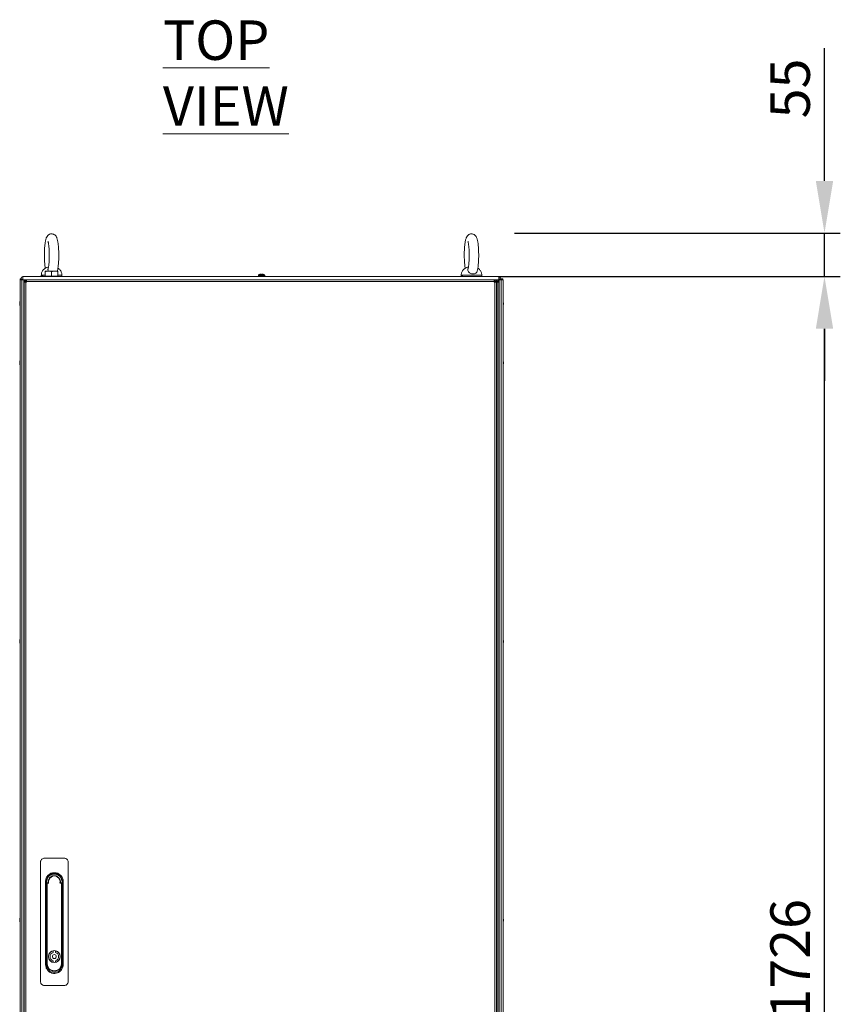
# Model space of a CAD drawing. Units: millimetres. Extents: x -3786 to 4614, y -3385 to 2555.
# Drawn here: x -2039 to -1001, y -1035 to 210 of the extents above; entities that cross this region are included whole.
import ezdxf

# ---------------------------------------------------------------- set-up
doc = ezdxf.new("R2010")
doc.units = ezdxf.units.MM
doc.header["$LTSCALE"] = 5
doc.header["$PDSIZE"] = -1
doc.layers.add('Dimensions', color=7, linetype='Continuous')
doc.styles.add('SLDTEXTSTYLE1', font='romans.shx', dxfattribs={"width": 0.75})
doc.styles.get("Standard").update_dxf_attribs({"font": 'romans.shx', "width": 0.8})
doc.dimstyles.new('SLDDIMSTYLE2', dxfattribs={"dimscale": 10, "dimtxt": 2.5, "dimasz": 3.302, "dimexe": 1, "dimexo": 1, "dimgap": 0.926042, "dimtad": 1, "dimdec": 0, "dimrnd": 1e-09, "dimzin": 12, "dimdsep": 46, "dimtxsty": 'Standard', "dimcen": 2, "dimadec": 0, "dimazin": 3, "dimtfac": 1, "dimtdec": 0, "dimtmove": 0, "dimatfit": 0, "dimfxl": 1, "dimfrac": 2, "dimtolj": 1, "dimtzin": 12, "dimarcsym": 0})

# ---------------------------------------------------------------- blocks, each defined once
blk = doc.blocks.new('*D15')
at = {"layer": 'Defpoints', "color": 0, "transparency": 16777216}
for p in [(-1452.9, -114.5), (-1021.1, -114.5), (-1452.9, -1840.9)]:
    blk.add_point(p, dxfattribs=at)
at = {"layer": 'Dimensions', "color": 0, "lineweight": -2, "transparency": 16777216}
for p, q in [((-1432.9, -114.5), (-1001.1, -114.5)), ((-1021.1, -1774.9), (-1021.1, -180.6)), ((-1432.9, -1840.9), (-1001.1, -1840.9))]:
    blk.add_line(p, q, dxfattribs=at)
at = {"layer": 'Dimensions', "color": 0, "transparency": 16777216}
for points in [[(-1032.1, -180.6), (-1010.1, -180.6), (-1021.1, -114.5)], [(-1032.1, -1774.9), (-1010.1, -1774.9), (-1021.1, -1840.9)]]:
    blk.add_solid(points, dxfattribs=at)
at = {"layer": 'Dimensions', "color": 0, "transparency": 16777216, "insert": (-1064.6, -977.7), "char_height": 50, "attachment_point": 5, "rotation": 90}
blk.add_mtext('\\A1;1726', dxfattribs=at)
blk = doc.blocks.new('*D16')
at = {"layer": 'Defpoints', "color": 0, "transparency": 16777216}
for p in [(-1433, -59.5), (-1433, -114.5), (-1021.1, -114.5)]:
    blk.add_point(p, dxfattribs=at)
at = {"layer": 'Dimensions', "color": 0, "lineweight": -2, "transparency": 16777216}
for p, q in [((-1021.1, 6.5), (-1021.1, 174.3)), ((-1413, -59.5), (-1001.1, -59.5)), ((-1021.1, -114.5), (-1021.1, -59.5)), ((-1413, -114.5), (-1001.1, -114.5)), ((-1021.1, -180.6), (-1021.1, -246.6))]:
    blk.add_line(p, q, dxfattribs=at)
at = {"layer": 'Dimensions', "color": 0, "transparency": 16777216}
for points in [[(-1032.1, 6.5), (-1010.1, 6.5), (-1021.1, -59.5)], [(-1032.1, -180.6), (-1010.1, -180.6), (-1021.1, -114.5)]]:
    blk.add_solid(points, dxfattribs=at)
at = {"layer": 'Dimensions', "color": 0, "transparency": 16777216, "insert": (-1064.6, 123.4), "char_height": 50, "attachment_point": 5, "rotation": 90}
blk.add_mtext('\\A1;55', dxfattribs=at)

msp = doc.modelspace()

# ---------------------------------------------------------------- linework, layer by layer
at = {"color": 7, "linetype": 'Continuous', "lineweight": 18}
for p, q in [((-2006.5, -107.7), (-2002.5, -107.7)), ((-2006.5, -113.9), (-2006.5, -108.4)), ((-1994.5, -107.7), (-2002.5, -107.7)), ((-1998.5, -113.9), (-1998.5, -108.4)), ((-1990.5, -113.9), (-1990.5, -108.4)), ((-1990.5, -113.9), (-1990.5, -108.4)), ((-1733.8, -111.5), (-1733.5, -111.5)), ((-1732.5, -111.5), (-1732.1, -111.5)), ((-2038.4, -118.6), (-2038.4, -1738.6)), ((-2036.2, -118.6), (-2038.4, -118.6)), ((-2038.4, -118.6), (-2038.4, -1738.6)), ((-2038.4, -118.6), (-2038.4, -118.6)), ((-2037, -116.6), (-2037, -116.6)), ((-2036.2, -118.6), (-2033.7, -118.6)), ((-2036.2, -1738.6), (-2036.2, -118.6)), ((-2035.9, -118.6), (-2035.9, -118.4)), ((-2035, -114.5), (-1433, -114.5)), ((-2034.9, -118.6), (-2035, -118.6)), ((-2035, -118.6), (-1433, -118.6)), ((-2034.9, -118.6), (-2034.9, -118.6)), ((-2033.7, -1738.6), (-2033.7, -118.6)), ((-2031.3, -118.6), (-2033.7, -118.6)), ((-2031.3, -118.6), (-2033.7, -118.6)), ((-2033.7, -118.7), (-2031.5, -118.7)), ((-2031.5, -120.3), (-2033, -120.3)), ((-2033, -121.5), (-2033, -120.3)), ((-2033, -1735.8), (-2033, -121.5)), ((-2030.9, -121.5), (-2033, -121.5)), ((-2031.5, -121.5), (-2031.5, -120.3)), ((-2031.3, -120.1), (-2031.3, -118.6)), ((-2031.3, -118.6), (-2030.1, -118.6)), ((-2031.3, -120.1), (-2030.1, -120.1)), ((-2030.2, -121.5), (-2030.9, -120.8)), ((-2030.9, -1735.8), (-2030.9, -121.5)), ((-2030.9, -121.5), (-2030.1, -121.5)), ((-2030.8, -120.7), (-2030.1, -121.4)), ((-2030.1, -121.5), (-2030.2, -121.5)), ((-2030.1, -118.6), (-1438.8, -118.6)), ((-2030.1, -118.6), (-2030.1, -120.7)), ((-2030.1, -121.5), (-2030.1, -120.7)), ((-2030.1, -120.7), (-1438.8, -120.7)), ((-2011.5, -112.7), (-2011.5, -114)), ((-2010.9, -114.5), (-2010.9, -114)), ((-2009.3, -114), (-2010.9, -114)), ((-2009.3, -114), (-2009.3, -114.5)), ((-2006.5, -113.9), (-2006.5, -114.5)), ((-2002.5, -113.9), (-2006.5, -113.9)), ((-2006.5, -113.9), (-2002.5, -113.9)), ((-2006.5, -113.9), (-2006.5, -113.9)), ((-2006.5, -113.9), (-2006.5, -113.9)), ((-1998.5, -113.9), (-2002.5, -113.9)), ((-1994.5, -113.9), (-1998.5, -113.9)), ((-1990.5, -113.9), (-1994.5, -113.9)), ((-1990.5, -114.5), (-1990.5, -113.9)), ((-1990.5, -113.9), (-1990.5, -113.9)), ((-1990.5, -113.9), (-1990.5, -113.9)), ((-1479.5, -118.6), (-1986.5, -118.6)), ((-1986, -114), (-1985.5, -114)), ((-1986, -114.5), (-1986, -114)), ((-1985.5, -114), (-1985.5, -112.7)), ((-1737, -113), (-1737, -114.5)), ((-1729, -114.5), (-1729, -113)), ((-1480.5, -112.7), (-1480.5, -114)), ((-1478.3, -114), (-1480.5, -114)), ((-1479.9, -114.5), (-1479.9, -114)), ((-1478.3, -114), (-1479.9, -114)), ((-1478.3, -114), (-1478.3, -114.5)), ((-1455, -114), (-1454.5, -114)), ((-1455, -114.5), (-1455, -114)), ((-1454.5, -114), (-1454.5, -112.7)), ((-1438.8, -120.7), (-1438.8, -118.6)), ((-1438.8, -118.6), (-1437.7, -118.6)), ((-1438.8, -120.1), (-1437.7, -120.1)), ((-1438.8, -120.7), (-1438.8, -121.5)), ((-1438.8, -121.5), (-1438.1, -121.5)), ((-1438.1, -121.5), (-1438.1, -1735.8)), ((-1436, -121.5), (-1438.1, -121.5)), ((-1437.7, -120.1), (-1437.7, -118.6)), ((-1435.8, -118.6), (-1437.7, -118.6)), ((-1437.7, -121.5), (-1437.7, -120.7)), ((-1437.5, -120.3), (-1436, -120.3)), ((-1437.5, -120.3), (-1437.5, -121.5)), ((-1436, -120.3), (-1436, -121.5)), ((-1436, -121.5), (-1436, -1735.8)), ((-1435.8, -120.7), (-1435.8, -118.6)), ((-1435.7, -118.6), (-1435.8, -118.6)), ((-1435.7, -120.1), (-1435.8, -120.1)), ((-1435.8, -120.7), (-1435.8, -121.5)), ((-1435.8, -121.5), (-1435.1, -121.5)), ((-1435.7, -120.1), (-1435.7, -118.6)), ((-1435.1, -118.6), (-1435.7, -118.6)), ((-1435.1, -120.1), (-1435.7, -120.1)), ((-1433, -118.6), (-1435.1, -118.6)), ((-1435.1, -120.1), (-1435.1, -118.6)), ((-1435.1, -1735.8), (-1435.1, -121.5)), ((-1433, -121.5), (-1435.1, -121.5)), ((-1433, -118.7), (-1435, -118.7)), ((-1433, -118.7), (-1435, -118.7)), ((-1434.5, -120.7), (-1433, -120.7)), ((-1434.5, -121.5), (-1434.5, -120.7)), ((-1434.4, -118.7), (-1432.3, -118.7)), ((-1433.7, -118.7), (-1432.3, -118.7)), ((-1433, -118.6), (-1433, -118.7)), ((-1432.3, -118.7), (-1433, -118.7)), ((-1433, -120.7), (-1433, -121.5)), ((-1433, -1735.8), (-1433, -121.5)), ((-1432.3, -118.6), (-1432.3, -1738.6)), ((-1432.3, -118.6), (-1429.8, -118.6)), ((-1431.1, -118.6), (-1431.1, -118.6)), ((-1430.9, -116.6), (-1430.9, -116.6)), ((-1429.8, -118.6), (-1429.8, -1738.6)), ((-1427.6, -118.6), (-1429.8, -118.6)), ((-1427.6, -118.6), (-1427.6, -1738.6)), ((-1427.6, -118.6), (-1427.6, -118.6)), ((-1427.6, -118.6), (-1427.6, -1738.6)), ((-2038.8, -147.8), (-2038.8, -147.6)), ((-2038.8, -148), (-2038.8, -148.5)), ((-2038.8, -149.3), (-2038.8, -148.8)), ((-2038.8, -149.4), (-2038.8, -149.6)), ((-1427.2, -147.8), (-1427.2, -147.7)), ((-1427.2, -148), (-1427.2, -148.5)), ((-1427.2, -149.3), (-1427.2, -148.8)), ((-1427.2, -149.4), (-1427.2, -149.6)), ((-2038.8, -222.6), (-2038.8, -222.8)), ((-2038.8, -223.5), (-2038.8, -223)), ((-2038.8, -223.8), (-2038.8, -224.3)), ((-1427.2, -222.7), (-1427.2, -222.8)), ((-1427.2, -223.5), (-1427.2, -223)), ((-1427.2, -223.8), (-1427.2, -224.3)), ((-2038.8, -224.6), (-2038.8, -224.4)), ((-1427.2, -224.6), (-1427.2, -224.4)), ((-2038.8, -575.1), (-2038.8, -575.3)), ((-2038.8, -576.3), (-2038.8, -576.8)), ((-2038.8, -577.1), (-2038.8, -576.9)), ((-1427.2, -575.2), (-1427.2, -575.3)), ((-1427.2, -576.3), (-1427.2, -576.8)), ((-1427.2, -577.1), (-1427.2, -576.9)), ((-2012.5, -855.4), (-2012.5, -1006.4)), ((-1982.5, -850.4), (-2007.5, -850.4)), ((-1977.5, -1006.4), (-1977.5, -855.4)), ((-2006.2, -884.5), (-2006.2, -879.8)), ((-2004.9, -879.8), (-2004.9, -985)), ((-2004.5, -983.8), (-2004.5, -882.6)), ((-2004.5, -882.6), (-2004, -882.6)), ((-2004, -882.6), (-2004, -983.8)), ((-2003.3, -881.4), (-2002.9, -881.4)), ((-2002.1, -881.9), (-2003.3, -881.9)), ((-1986.7, -881.9), (-1987.8, -881.9)), ((-1987.1, -881.4), (-1986.7, -881.4)), ((-1986.7, -881.9), (-1986.7, -881.4)), ((-1985.9, -983.8), (-1985.9, -882.6)), ((-1985.9, -882.6), (-1985.4, -882.6)), ((-1985.4, -882.6), (-1985.4, -983.8)), ((-1985.1, -985), (-1985.1, -879.8)), ((-1983.8, -879.8), (-1983.8, -884.3)), ((-1983.8, -884.3), (-1983.8, -980.5)), ((-2006.2, -985), (-2006.2, -884.5)), ((-2038.8, -927.6), (-2038.8, -927.8)), ((-2038.8, -928.5), (-2038.8, -928)), ((-2038.8, -928.8), (-2038.8, -929.3)), ((-2038.8, -929.6), (-2038.8, -929.4)), ((-1427.2, -927.7), (-1427.2, -927.8)), ((-1427.2, -928.5), (-1427.2, -928)), ((-1427.2, -928.8), (-1427.2, -929.3)), ((-1427.2, -929.6), (-1427.2, -929.4)), ((-1996.4, -967.6), (-1996.4, -969.6)), ((-1993.6, -967.6), (-1993.6, -969.6)), ((-2004.5, -983.8), (-2004, -983.8)), ((-1996.4, -980.1), (-1996.4, -982.1)), ((-1993.6, -980.1), (-1993.6, -982.1)), ((-1983.8, -980.5), (-1983.8, -985)), ((-2007.5, -1011.4), (-1982.5, -1011.4))]:
    msp.add_line(p, q, dxfattribs=at)
at = {"color": 8, "linetype": 'Continuous', "lineweight": 18}
for p, q in [((-2032.2, -118.7), (-2032.2, -118.6)), ((-2030.9, -121.5), (-2030.9, -120.8)), ((-2030.8, -120.7), (-2030.1, -120.7)), ((-2006.5, -112.7), (-2011.5, -112.7)), ((-1465.6, -112.7), (-1480.5, -112.7)), ((-1438.8, -120.7), (-1437.7, -120.7)), ((-1437.7, -120.7), (-1437.5, -120.7)), ((-1436, -120.7), (-1435.8, -120.7)), ((-1433.7, -118.7), (-1433.7, -118.7)), ((-2033.7, -147.4), (-2033, -147.4)), ((-1432.3, -147.4), (-1433, -147.4))]:
    msp.add_line(p, q, dxfattribs=at)
at = {"color": 7, "linetype": 'Continuous', "lineweight": 18, "flags": 128}
for points in [[(-1990.5, -107.7), (-1990.5, -107.7), (-1990.7, -107.7), (-1991.1, -107.7), (-1991.5, -107.7), (-1992.1, -107.7), (-1992.8, -107.7), (-1993.6, -107.7), (-1994.5, -107.7)], [(-1735, -111.8), (-1735, -111.8), (-1735, -111.8), (-1735, -111.8), (-1735, -111.8), (-1735, -111.8), (-1735, -111.8), (-1735, -111.8), (-1735, -111.8)], [(-1733.5, -111.8), (-1733.5, -111.7), (-1733.5, -111.7), (-1733.5, -111.7), (-1733.5, -111.6), (-1733.5, -111.6), (-1733.5, -111.6), (-1733.5, -111.5), (-1733.5, -111.5)], [(-1733.5, -111.5), (-1733.5, -111.5), (-1733.5, -111.6), (-1733.5, -111.6), (-1733.5, -111.6), (-1733.5, -111.7), (-1733.5, -111.7), (-1733.5, -111.7), (-1733.5, -111.8)], [(-1732.5, -111.8), (-1732.5, -111.7), (-1732.5, -111.7), (-1732.5, -111.7), (-1732.5, -111.6), (-1732.5, -111.6), (-1732.5, -111.6), (-1732.5, -111.5), (-1732.5, -111.5)], [(-2036.8, -117.4), (-2036.9, -117.4), (-2037, -116.6)], [(-2035.1, -118.6), (-2035.8, -118.5), (-2035.9, -118.4)], [(-2035, -118.6), (-2035, -118.5), (-2035, -118), (-2035, -117.4), (-2035, -116.6), (-2035, -115.8), (-2035, -115.1), (-2035, -114.7), (-2035, -114.5)], [(-2033.7, -120.6), (-2033.2, -121.4), (-2033, -121.8)], [(-2009.3, -114), (-2010, -114), (-2010.6, -114), (-2011, -114), (-2011.3, -114), (-2011.5, -114), (-2011.4, -114), (-2011.3, -114), (-2010.9, -114)], [(-1994.5, -113.9), (-1993.6, -113.9), (-1992.8, -113.9), (-1992.1, -113.9), (-1991.5, -113.9), (-1991.1, -113.9), (-1990.7, -113.9), (-1990.5, -113.9), (-1990.5, -113.9)], [(-1736.8, -112.7), (-1736.6, -112.7), (-1736.1, -112.7), (-1735.2, -112.7), (-1734.2, -112.7), (-1733, -112.7), (-1731.8, -112.7), (-1730.7, -112.7), (-1729.9, -112.7), (-1729.3, -112.7), (-1729.1, -112.7)], [(-1437.7, -120.7), (-1437.7, -120.6), (-1437.7, -120.5), (-1437.7, -120.4), (-1437.7, -120.3), (-1437.7, -120.2), (-1437.7, -120.2), (-1437.7, -120.2), (-1437.7, -120.1)], [(-1433, -114.5), (-1433, -114.7), (-1433, -115.1), (-1433, -115.8), (-1433, -116.6), (-1433, -117.4), (-1433, -118), (-1433, -118.5), (-1433, -118.6)], [(-1432.3, -120.6), (-1432.7, -121.5), (-1433, -121.8)], [(-2033, -135.4), (-2033.3, -134.9), (-2033.7, -134.4)], [(-1432.2, -134.3), (-1432.7, -134.9), (-1433, -135.4)], [(-2038.7, -147.8), (-2038.8, -147.9), (-2038.8, -148)], [(-2038.7, -149.4), (-2038.8, -149.4), (-2038.8, -149.3)], [(-2038.7, -149.4), (-2038.8, -149.4), (-2038.8, -149.3)], [(-1427.2, -149.5), (-1427.2, -149.4), (-1427.2, -149.3)], [(-1427.2, -149.5), (-1427.2, -149.4), (-1427.2, -149.3)], [(-1427.2, -149.5), (-1427.2, -149.4), (-1427.2, -149.3)], [(-1427.2, -223), (-1427.2, -222.9), (-1427.2, -222.8)], [(-2038.8, -224.3), (-2038.8, -224.4), (-2038.7, -224.4)], [(-2038.8, -224.3), (-2038.8, -224.4), (-2038.7, -224.4)], [(-1427.2, -224.3), (-1427.2, -224.4), (-1427.2, -224.5)], [(-2038.8, -576), (-2038.8, -575.9), (-2038.8, -575.9), (-2038.8, -575.8), (-2038.8, -575.7), (-2038.8, -575.7), (-2038.8, -575.6), (-2038.8, -575.6), (-2038.8, -575.5)], [(-2038.8, -576.8), (-2038.8, -576.9), (-2038.7, -576.9)], [(-2038.8, -576.8), (-2038.8, -576.9), (-2038.7, -576.9)], [(-1427.2, -575.5), (-1427.2, -575.4), (-1427.2, -575.3)], [(-1427.2, -576), (-1427.2, -575.9), (-1427.2, -575.9), (-1427.2, -575.8), (-1427.2, -575.8), (-1427.2, -575.7), (-1427.2, -575.6), (-1427.2, -575.6), (-1427.2, -575.5)], [(-2003.3, -881.4), (-2003.3, -881.4), (-2003.3, -881.4), (-2003.3, -881.5), (-2003.3, -881.5), (-2003.3, -881.6), (-2003.3, -881.7), (-2003.3, -881.8), (-2003.3, -881.9)], [(-2038.8, -929.3), (-2038.8, -929.4), (-2038.7, -929.4)], [(-2038.8, -929.3), (-2038.8, -929.4), (-2038.7, -929.4)], [(-1427.2, -928), (-1427.2, -927.9), (-1427.2, -927.8)], [(-1427.2, -929.3), (-1427.2, -929.4), (-1427.2, -929.5)]]:
    msp.add_lwpolyline(points, dxfattribs=at)
at = {"color": 8, "linetype": 'Continuous', "lineweight": 18, "flags": 128}
for points in [[(-2033.7, -120.6), (-2033.2, -121.4), (-2033, -121.8)], [(-1985.5, -112.7), (-1985.5, -112.7), (-1985.9, -112.7), (-1986.7, -112.7), (-1987.7, -112.7), (-1989.1, -112.7), (-1990.5, -112.7)], [(-1737, -113), (-1736.8, -113), (-1736.3, -113), (-1735.5, -113), (-1734.4, -113), (-1733.3, -113), (-1732.1, -113), (-1731, -113), (-1730, -113), (-1729.4, -113), (-1729, -113), (-1729, -113)], [(-1454.5, -112.7), (-1454.5, -112.7), (-1454.9, -112.7), (-1455.7, -112.7), (-1456.7, -112.7), (-1458.1, -112.7), (-1459.7, -112.7), (-1461.5, -112.7), (-1463.5, -112.7), (-1465.6, -112.7)], [(-1432.3, -120.6), (-1432.7, -121.5), (-1433, -121.8)]]:
    msp.add_lwpolyline(points, dxfattribs=at)
at = {"color": 7, "linetype": 'Continuous', "lineweight": 18}
for radius in [7.55, 2.45]:
    msp.add_circle((-1995, -974.8), radius, dxfattribs=at)
for centre, radius, start, end in [((-1733, -117.9), 6.5, 107.8622, 126.3579), ((-1733, -117.9), 6.48, 97.6963, 107.8347), ((-1733, -119), 7.2, 85.8957, 94.1043), ((-1733, -117.9), 6.48, 72.1644, 82.3028), ((-1733, -117.9), 6.5, 53.6412, 72.137), ((-1730.9, -111.8), 0.0769, 145.7509, 161.1791), ((-2037.1, -118.6), 1.25, 76.7513, 179.9996), ((-2037.1, -118.6), 0.05, 359.9996, 179.9996), ((-2037.1, -118.6), 0.05, 2.46, 177.5415), ((-2035, -116.6), 2.05, 89.9996, 269.9996), ((-2035, -116.6), 0.05, 89.9996, 269.9996), ((-2035, -116.6), 0.05, 89.9996, 178.7779), ((-2030.9, -120.7), 2.1, 101.6289, 168.3779), ((-2030.9, -120.7), 0.6, 117.4325, 152.5457), ((-1435.1, -120.7), 2.1, 359.9996, 89.9996), ((-1435.1, -120.7), 0.6, 359.9996, 89.9996), ((-1433, -116.6), 2.05, 269.9996, 89.9996), ((-1433, -116.6), 0.05, 269.9996, 89.9996), ((-1433, -116.6), 2.05, 269.9996, 359.9996), ((-1433, -116.6), 0.05, 1.23, 89.9996), ((-1428.8, -118.6), 1.25, 359.9996, 179.9996), ((-1428.8, -118.6), 0.05, 359.9996, 179.9996), ((-1428.8, -118.7), 0.05, 2.4576, 177.5391), ((-2033.3, -148.4), 5.57, 167.7044, 171.7281), ((-2037.5, -148.3), 1.35, 138.2696, 159.1319), ((-2037.5, -149.3), 1.34, 138.2594, 159.1361), ((-2037.7, -148.1), 1.13, 200.0033, 208.5814), ((-2037.7, -148.1), 1.14, 200.0352, 208.527), ((-2037.7, -148.1), 1.14, 200.0499, 208.5563), ((-2033.2, -148.4), 5.65, 188.3031, 199.1389), ((-2032.4, -148.6), 6.5, 158.1228, 167.7243), ((-2032.4, -147.9), 6.18, 175.5625, 184.4375), ((-1433.6, -148.6), 6.5, 12.2751, 21.8763), ((-1432.8, -148.5), 5.65, 8.3063, 19.1357), ((-1428.4, -146.8), 1.01, 348.9918, 11.0082), ((-1432.8, -148.9), 5.65, 8.3031, 19.1389), ((-1428.4, -148), 1.34, 318.2594, 339.1361), ((-1433.6, -149.4), 6.18, 355.5625, 4.4375), ((-1428.4, -149), 1.34, 318.2544, 339.147), ((-1428.2, -148.1), 1.15, 331.4599, 339.9263), ((-1428.2, -148.1), 1.13, 331.391, 339.9661), ((-1428.2, -149.2), 1.14, 20.0352, 28.527), ((-2033.2, -148.8), 5.63, 188.2962, 193.9873), ((-2033.2, -148.8), 5.62, 188.2914, 192.2761), ((-2033.2, -148.8), 5.65, 188.3031, 199.1389), ((-2032.4, -148.6), 6.5, 192.2748, 201.8763), ((-2032.4, -148.6), 6.5, 192.2748, 201.8763), ((-2032.4, -148.6), 6.5, 192.2748, 201.8763), ((-2037.5, -150.5), 1, 168.9886, 191.0114), ((-1433.6, -148.6), 6.5, 338.1228, 347.7241), ((-1433.6, -148.6), 6.5, 338.1228, 347.7241), ((-1433.6, -148.6), 6.5, 338.1228, 347.7241), ((-1432.7, -148.8), 5.57, 347.7044, 351.7281), ((-1432.7, -148.8), 5.61, 347.7186, 351.7139), ((-1432.7, -148.8), 5.57, 347.7044, 351.7281), ((-2033.2, -223.5), 5.65, 160.8611, 171.6969), ((-2033.2, -223.8), 5.65, 160.8652, 171.6959), ((-2037.5, -223), 1.35, 200.8681, 221.7304), ((-2037.7, -223.1), 1.14, 200.0589, 208.5656), ((-2037.7, -224.2), 1.14, 151.4767, 159.9458), ((-2032.4, -223.6), 6.5, 158.1228, 167.7241), ((-2037.5, -221.8), 1, 168.9927, 191.0073), ((-2032.4, -224.4), 6.18, 175.562, 184.438), ((-1433.6, -223.6), 6.5, 12.2748, 21.8763), ((-1428.4, -223.3), 1.35, 20.8681, 41.7304), ((-1433.6, -222.9), 6.18, 355.562, 4.438), ((-1428.4, -224.3), 1.35, 20.8827, 41.7158), ((-1432.7, -223.5), 5.62, 8.2865, 12.2748), ((-1428.3, -223.1), 1.15, 331.4979, 339.9246), ((-1428.3, -223.1), 1.15, 331.4553, 339.9202), ((-2037.5, -224), 1.35, 200.8681, 221.7304), ((-2033.2, -223.8), 5.59, 188.2769, 192.2844), ((-2033.2, -223.8), 5.59, 188.2769, 192.2844), ((-2032.4, -223.6), 6.5, 192.2751, 201.8763), ((-2032.4, -223.6), 6.5, 192.2751, 201.8763), ((-1433.6, -223.7), 6.5, 338.1228, 347.7243), ((-1433.6, -223.6), 6.5, 338.1228, 347.7243), ((-1432.8, -223.4), 5.65, 340.8652, 351.6959), ((-1432.8, -223.8), 5.65, 340.8558, 351.6991), ((-1428.4, -225.5), 1, 348.9773, 11.0138), ((-1432.8, -223.8), 5.63, 345.7023, 351.7062), ((-2033.2, -576), 5.64, 160.8551, 171.7029), ((-2033.2, -576.3), 5.64, 160.8556, 171.704), ((-2037.7, -575.6), 1.15, 200.0754, 208.5021), ((-2037.5, -575.5), 1.35, 200.8751, 221.7234), ((-2037.7, -576.7), 1.14, 151.4081, 159.949), ((-2037.5, -576.5), 1.35, 200.8751, 221.7234), ((-2033.2, -576.3), 5.66, 188.301, 192.2634), ((-2033.2, -576.3), 5.64, 188.2939, 192.2705), ((-2032.4, -576.1), 6.5, 158.1228, 167.7241), ((-2032.4, -576.1), 6.5, 192.2751, 201.8763), ((-2032.4, -576.1), 6.5, 192.2751, 201.8763), ((-2037.5, -574.3), 1, 168.9737, 191.0263), ((-2032.4, -576.9), 6.19, 175.5686, 184.4314), ((-1433.6, -576.1), 6.5, 12.2748, 21.8763), ((-1433.6, -576.1), 6.5, 338.1228, 347.7243), ((-1433.6, -576.2), 6.5, 338.1228, 347.7243), ((-1428.4, -575.8), 1.35, 20.8751, 41.7234), ((-1433.6, -575.4), 6.19, 355.5709, 4.4291), ((-1428.4, -576.8), 1.34, 20.8642, 41.7283), ((-1432.8, -575.9), 5.65, 340.8604, 351.6992), ((-1432.8, -576.3), 5.65, 340.8599, 351.6981), ((-1428.4, -578), 1, 348.9893, 11.0107), ((-1432.7, -576.3), 5.63, 345.6965, 351.7097), ((-1432.8, -576), 5.64, 8.2939, 12.2705), ((-1428.2, -575.6), 1.14, 331.3639, 339.9817), ((-1428.2, -575.6), 1.14, 331.4138, 339.9617), ((-1995, -879.8), 9.93, 359.9996, 179.9996), ((-1995, -880.2), 9.75, 347.468, 192.5531), ((-1995, -879.6), 9.67, 4.8228, 175.1761), ((-1995, -879.4), 9.5, 14.7869, 165.2122), ((-2003.3, -882.6), 1.25, 89.9996, 179.9996), ((-2003.3, -882.6), 0.75, 89.9996, 179.9996), ((-1995, -880.2), 7.73, 350.6247, 189.3745), ((-1995, -880.2), 7.34, 346.9629, 193.0362), ((-1986.7, -882.6), 1.25, 359.9996, 89.9996), ((-1986.7, -882.6), 0.75, 359.9996, 89.9996), ((-2033.2, -928.5), 5.65, 160.8631, 171.6964), ((-2033.2, -928.8), 5.65, 160.8638, 171.6942), ((-2037.5, -928), 1.34, 200.8605, 221.738), ((-2037.7, -928.1), 1.14, 200.0541, 208.5539), ((-2037.7, -929.2), 1.14, 151.4888, 159.9504), ((-2037.5, -929), 1.35, 200.8681, 221.7304), ((-2033.3, -928.8), 5.58, 188.2744, 192.29), ((-2033.3, -928.8), 5.58, 188.2744, 192.29), ((-2032.4, -928.6), 6.5, 158.1228, 167.7241), ((-2032.4, -928.6), 6.5, 192.2751, 201.8763), ((-2032.4, -928.6), 6.5, 192.2751, 201.8763), ((-2037.5, -926.8), 1.01, 168.9962, 191.0038), ((-2032.4, -929.4), 6.18, 175.5625, 184.4375), ((-1433.6, -928.6), 6.5, 12.2748, 21.8763), ((-1433.6, -928.7), 6.5, 338.1228, 347.7243), ((-1433.6, -928.6), 6.5, 338.1228, 347.7243), ((-1428.4, -928.3), 1.35, 20.867, 41.7242), ((-1433.6, -927.9), 6.18, 355.5625, 4.4375), ((-1428.4, -929.3), 1.35, 20.8827, 41.7158), ((-1432.8, -928.4), 5.65, 340.8627, 351.6953), ((-1432.8, -928.8), 5.65, 340.8585, 351.6964), ((-1428.4, -930.5), 1, 348.9821, 11.009), ((-1432.8, -928.8), 5.63, 345.6983, 351.7057), ((-1432.7, -928.5), 5.61, 8.284, 12.2804), ((-1428.3, -928.1), 1.14, 331.4806, 339.9419), ((-1428.3, -928.1), 1.14, 331.4381, 339.9374), ((-1995, -974.8), 7.38, 101.1404, 258.8588), ((-1995, -974.8), 5.45, 105.1568, 254.8424), ((-1995, -974.8), 7.38, 281.1404, 78.8588), ((-1995, -974.8), 5.45, 285.1568, 74.8424), ((-1995, -983.8), 9.55, 179.9996, 359.9996), ((-1995, -983.8), 9.05, 179.9996, 359.9996), ((-1985.7, -974.3), 9.54, 268.4923, 271.494), ((-1995, -985), 9.93, 179.9996, 359.9996)]:
    msp.add_arc(centre, radius, start, end, dxfattribs=at)
for start_param, end_param in [(3.141593, 4.812566), (1.47062, 3.141593)]:
    msp.add_ellipse((-1995, -879.7), major_axis=(0, -9.79), ratio=0.999736, start_param=start_param, end_param=end_param, dxfattribs=at)
for points, knots in [([(-1991.3, -107.9), (-1991.2, -107.5), (-1990.9, -106.5), (-1990.6, -104.7), (-1990.2, -102.6), (-1990, -100.3), (-1989.7, -97.8), (-1989.6, -95.3), (-1989.4, -92.7), (-1989.4, -90), (-1989.4, -87.3), (-1989.4, -84.7), (-1989.5, -82), (-1989.6, -79.4), (-1989.8, -77), (-1990, -74.6), (-1990.2, -72.4), (-1990.6, -70.3), (-1991, -68.4), (-1991.4, -66.7), (-1991.9, -65.3), (-1992.5, -64.1), (-1993.2, -63.1), (-1994, -62.3), (-1995, -61.5), (-1996.2, -60.9), (-1997.4, -60.6), (-1998.6, -60.5), (-1999.9, -60.6), (-2001.1, -61.1), (-2002.2, -61.7), (-2003.1, -62.4), (-2003.8, -63.3), (-2004.4, -64.2), (-2005, -65.2), (-2005.5, -66.5), (-2005.9, -68.1), (-2006.3, -70), (-2006.6, -72), (-2006.9, -74.2), (-2007.2, -76.6), (-2007.3, -79.1), (-2007.5, -81.7), (-2007.6, -84.3), (-2007.6, -87), (-2007.6, -89.7), (-2007.5, -92.4), (-2007.4, -95), (-2007.2, -97.5), (-2007, -99.9), (-2006.8, -102.1), (-2006.6, -103.4), (-2006.5, -104)], [0, 0, 0, 0, 0.0189437, 0.0428328, 0.0679474, 0.0916972, 0.114776, 0.1374956, 0.1600068, 0.1823986, 0.2047284, 0.2270416, 0.2493717, 0.2717548, 0.2942394, 0.3168968, 0.3398332, 0.3632352, 0.3874716, 0.4134016, 0.4372385, 0.4522257, 0.4659705, 0.4788408, 0.4913775, 0.5038274, 0.5162772, 0.5253443, 0.5383082, 0.5506733, 0.5625463, 0.5742764, 0.5862692, 0.5991403, 0.6139532, 0.6326503, 0.6588191, 0.6830518, 0.7058986, 0.729891, 0.7531111, 0.7759092, 0.7984668, 0.8208843, 0.8432258, 0.8655408, 0.8878636, 0.9102274, 0.9326789, 0.9552801, 0.9781268, 1, 1, 1, 1]), ([(-1460.3, -107.9), (-1460.2, -107.5), (-1459.9, -106.5), (-1459.6, -104.7), (-1459.2, -102.6), (-1459, -100.3), (-1458.7, -97.8), (-1458.6, -95.3), (-1458.4, -92.7), (-1458.4, -90), (-1458.4, -87.3), (-1458.4, -84.7), (-1458.5, -82), (-1458.6, -79.4), (-1458.8, -77), (-1459, -74.6), (-1459.2, -72.4), (-1459.6, -70.3), (-1460, -68.4), (-1460.4, -66.7), (-1460.9, -65.3), (-1461.5, -64.1), (-1462.2, -63.2), (-1463, -62.3), (-1464, -61.5), (-1465.2, -60.9), (-1466.4, -60.6), (-1467.6, -60.5), (-1468.9, -60.6), (-1470.1, -61.1), (-1471.2, -61.7), (-1472.1, -62.4), (-1472.8, -63.3), (-1473.4, -64.2), (-1474, -65.2), (-1474.5, -66.5), (-1474.9, -68.1), (-1475.3, -70), (-1475.6, -72), (-1475.9, -74.2), (-1476.2, -76.6), (-1476.3, -79.1), (-1476.5, -81.7), (-1476.6, -84.3), (-1476.6, -87), (-1476.6, -89.7), (-1476.5, -92.4), (-1476.4, -95), (-1476.2, -97.5), (-1476, -99.9), (-1475.8, -102.1), (-1475.6, -103.4), (-1475.5, -104)], [0, 0, 0, 0, 0.0189438, 0.0428328, 0.0679467, 0.0916966, 0.1147762, 0.137495, 0.1600061, 0.1823979, 0.2047287, 0.2270419, 0.249372, 0.2717542, 0.2942397, 0.316897, 0.3398328, 0.3632354, 0.3874712, 0.4134011, 0.4372381, 0.4522259, 0.46597, 0.4788403, 0.491377, 0.5038269, 0.5162767, 0.525344, 0.5383078, 0.5506732, 0.5625456, 0.5742764, 0.5862691, 0.5991402, 0.6139524, 0.6326496, 0.6588191, 0.6830511, 0.705898, 0.7298912, 0.7531111, 0.7759093, 0.7984659, 0.8208835, 0.843226, 0.8655399, 0.8878627, 0.9102266, 0.932678, 0.9552801, 0.978126, 1, 1, 1, 1]), ([(-2003, -70.1), (-2003, -70.1), (-2003, -70.1), (-2002.8, -70.4), (-2002.7, -71), (-2002.5, -71.9), (-2002.3, -73.2), (-2002.1, -74.7), (-2001.9, -76.5), (-2001.7, -78.5), (-2001.5, -80.7), (-2001.4, -83.1), (-2001.4, -85.5), (-2001.4, -87.9), (-2001.4, -90.4), (-2001.5, -92.8), (-2001.6, -95.1), (-2001.7, -97.3), (-2001.9, -99.3), (-2002.1, -101.1), (-2002.4, -102.6), (-2002.6, -103.7), (-2002.8, -104.5), (-2002.9, -104.8), (-2002.9, -104.9), (-2002.9, -104.9)], [0, 0, 0, 0, 0.022837, 0.05473, 0.091039, 0.131549, 0.175545, 0.22214, 0.270539, 0.320143, 0.37054, 0.421446, 0.472669, 0.524068, 0.575536, 0.626948, 0.678192, 0.729143, 0.779629, 0.829409, 0.878114, 0.925187, 0.964309, 0.999394, 1, 1, 1, 1]), ([(-1472, -70.1), (-1472, -70.1), (-1472, -70.1), (-1471.8, -70.4), (-1471.7, -71), (-1471.5, -71.9), (-1471.3, -73.2), (-1471.1, -74.7), (-1470.9, -76.5), (-1470.7, -78.5), (-1470.5, -80.7), (-1470.4, -83.1), (-1470.4, -85.5), (-1470.4, -87.9), (-1470.4, -90.4), (-1470.5, -92.8), (-1470.6, -95.1), (-1470.7, -97.3), (-1470.9, -99.3), (-1471.1, -101.1), (-1471.4, -102.6), (-1471.6, -103.7), (-1471.8, -104.5), (-1471.9, -104.8), (-1471.9, -104.9), (-1471.9, -104.9)], [0, 0, 0, 0, 0.022837, 0.054731, 0.091039, 0.131548, 0.175544, 0.222139, 0.270538, 0.320144, 0.370541, 0.421445, 0.47267, 0.524069, 0.575534, 0.626949, 0.678193, 0.729142, 0.779629, 0.829409, 0.878114, 0.925185, 0.964309, 0.999394, 1, 1, 1, 1]), ([(-2002.3, -102.7), (-2002.3, -102.7), (-2002.7, -102.7), (-2003.6, -102.9), (-2004.9, -103.2), (-2006.3, -103.9), (-2007.5, -104.7), (-2008.6, -105.7), (-2009.6, -106.8), (-2010.5, -108.2), (-2011.1, -109.8), (-2011.4, -111.3), (-2011.4, -112.3), (-2011.4, -112.7)], [0, 0, 0, 0, 0.009567, 0.076817, 0.188859, 0.27853, 0.380265, 0.4779, 0.583358, 0.692605, 0.804014, 0.916604, 1, 1, 1, 1]), ([(-2006.5, -108.4), (-2005.8, -108.2), (-2004.5, -107.8), (-2003.2, -107.7), (-2002.5, -107.7)], [0, 0, 0, 0, 0.4954596, 1, 1, 1, 1]), ([(-2006.5, -107.7), (-2006.5, -107.7), (-2006.5, -107.7), (-2006.5, -108.1), (-2006.5, -108.4)], [0, 0, 0, 0, 0.214376, 1, 1, 1, 1]), ([(-2002.6, -107.7), (-2002.8, -107.4), (-2003.1, -106.7), (-2003.2, -105.7), (-2002.9, -105.1), (-2002.9, -104.9)], [0, 0, 0, 0, 0.253616, 0.774305, 1, 1, 1, 1]), ([(-2002.5, -107.7), (-2002.4, -107.7), (-2001.7, -107.7), (-2000.3, -107.9), (-1999.1, -108.2), (-1998.5, -108.4)], [0, 0, 0, 0, 0.070085, 0.530785, 1, 1, 1, 1]), ([(-1998.5, -108.4), (-1997.8, -108.2), (-1996.5, -107.8), (-1995.2, -107.7), (-1994.5, -107.7)], [0, 0, 0, 0, 0.495461, 1, 1, 1, 1]), ([(-1994.5, -107.7), (-1994.4, -107.7), (-1993.7, -107.7), (-1992.3, -107.9), (-1991.1, -108.2), (-1990.5, -108.4)], [0, 0, 0, 0, 0.070087, 0.530779, 1, 1, 1, 1]), ([(-1985.5, -112.7), (-1985.5, -112.5), (-1985.4, -111.8), (-1985.7, -110.5), (-1986.1, -109), (-1986.8, -107.5), (-1987.7, -106.3), (-1988.7, -105.3), (-1989.6, -104.5), (-1990.2, -104.2), (-1990.5, -104)], [0, 0, 0, 0, 0.039867, 0.207601, 0.365439, 0.514864, 0.656543, 0.79062, 0.916862, 1, 1, 1, 1]), ([(-1990.5, -108.4), (-1990.5, -108.1), (-1990.5, -107.7), (-1990.5, -107.7), (-1990.5, -107.7)], [0, 0, 0, 0, 0.785624, 1, 1, 1, 1]), ([(-1990.5, -107.7), (-1990.5, -107.8), (-1990.5, -107.9), (-1990.5, -108.3), (-1990.5, -108.4)], [0, 0, 0, 0, 0.8113025, 1, 1, 1, 1]), ([(-1471.3, -102.7), (-1471.3, -102.7), (-1471.7, -102.7), (-1472.6, -102.9), (-1473.9, -103.2), (-1475.3, -103.9), (-1476.5, -104.7), (-1477.6, -105.7), (-1478.6, -106.8), (-1479.5, -108.2), (-1480.1, -109.8), (-1480.4, -111.3), (-1480.4, -112.3), (-1480.4, -112.7)], [0, 0, 0, 0, 0.009567, 0.076819, 0.18886, 0.278527, 0.38026, 0.4779, 0.583358, 0.692598, 0.804015, 0.916597, 1, 1, 1, 1]), ([(-1460.3, -107.9), (-1460.3, -108), (-1460.4, -108.6), (-1461.2, -109.6), (-1462.6, -110.7), (-1464.4, -111.3), (-1466.4, -111.3), (-1468.4, -110.8), (-1470.1, -109.8), (-1471.4, -108.5), (-1472.1, -106.9), (-1472.2, -105.7), (-1471.9, -105.1), (-1471.9, -104.9)], [0, 0, 0, 0, 0.012973, 0.1216573, 0.2263037, 0.3296986, 0.4328755, 0.536057, 0.6392277, 0.742523, 0.8466866, 0.9536396, 1, 1, 1, 1]), ([(-1454.5, -112.7), (-1454.5, -112.5), (-1454.4, -111.8), (-1454.7, -110.5), (-1455.1, -109), (-1455.8, -107.6), (-1456.7, -106.3), (-1457.7, -105.3), (-1458.6, -104.5), (-1459.2, -104.2), (-1459.5, -104)], [0, 0, 0, 0, 0.039856, 0.207602, 0.365442, 0.514867, 0.656539, 0.790617, 0.916867, 1, 1, 1, 1]), ([(-2030.9, -120.8), (-2031, -120.8), (-2031.1, -120.7), (-2031.3, -120.6), (-2031.4, -120.4), (-2031.5, -120.4), (-2031.5, -120.3)], [0, 0, 0, 0, 0.250003, 0.50003, 0.75004, 1, 1, 1, 1]), ([(-2031.3, -120.1), (-2031.3, -120.2), (-2031.2, -120.2), (-2031, -120.3), (-2030.9, -120.5), (-2030.8, -120.7), (-2030.8, -120.7)], [0, 0, 0, 0, 0.250006, 0.499996, 0.750004, 1, 1, 1, 1]), ([(-1737, -112.9), (-1737, -112.9), (-1737, -113), (-1737, -113), (-1737, -113)], [0, 0, 0, 0, 0.7216216, 1, 1, 1, 1]), ([(-1729, -113), (-1729, -113), (-1729, -112.9), (-1729, -112.9), (-1729, -112.9)], [0, 0, 0, 0, 0.833651, 1, 1, 1, 1]), ([(-2038.8, -147.8), (-2038.7, -147.8), (-2038.6, -147.8), (-2038.4, -147.9), (-2038.4, -147.9)], [0, 0, 0, 0, 0.658704, 1, 1, 1, 1]), ([(-2038.8, -148), (-2038.7, -148), (-2038.6, -148), (-2038.4, -148.1), (-2038.4, -148.1)], [0, 0, 0, 0, 0.658709, 1, 1, 1, 1]), ([(-1427.2, -149.4), (-1427.3, -149.4), (-1427.4, -149.4), (-1427.5, -149.4), (-1427.6, -149.4)], [0, 0, 0, 0, 0.658704, 1, 1, 1, 1]), ([(-1427.2, -149.3), (-1427.3, -149.3), (-1427.4, -149.2), (-1427.5, -149.2), (-1427.5, -149.2)], [0, 0, 0, 0, 0.8067249, 1, 1, 1, 1]), ([(-1427.6, -222.9), (-1427.5, -222.9), (-1427.4, -222.9), (-1427.3, -222.8), (-1427.2, -222.8)], [0, 0, 0, 0, 0.341343, 1, 1, 1, 1]), ([(-1427.5, -223.1), (-1427.5, -223.1), (-1427.4, -223), (-1427.3, -223), (-1427.2, -223)], [0, 0, 0, 0, 0.193381, 1, 1, 1, 1]), ([(-2038.4, -224.2), (-2038.4, -224.2), (-2038.6, -224.2), (-2038.7, -224.3), (-2038.8, -224.3)], [0, 0, 0, 0, 0.341299, 1, 1, 1, 1]), ([(-2038.4, -224.4), (-2038.4, -224.4), (-2038.6, -224.4), (-2038.7, -224.4), (-2038.8, -224.4)], [0, 0, 0, 0, 0.3412924, 1, 1, 1, 1]), ([(-2038.5, -576.7), (-2038.5, -576.7), (-2038.6, -576.7), (-2038.7, -576.8), (-2038.8, -576.8)], [0, 0, 0, 0, 0.193362, 1, 1, 1, 1]), ([(-2038.4, -576.9), (-2038.4, -576.9), (-2038.6, -576.9), (-2038.7, -576.9), (-2038.8, -576.9)], [0, 0, 0, 0, 0.341342, 1, 1, 1, 1]), ([(-1427.6, -575.4), (-1427.5, -575.4), (-1427.4, -575.4), (-1427.3, -575.3), (-1427.2, -575.3)], [0, 0, 0, 0, 0.341268, 1, 1, 1, 1]), ([(-1427.5, -575.6), (-1427.5, -575.6), (-1427.4, -575.5), (-1427.3, -575.5), (-1427.2, -575.5)], [0, 0, 0, 0, 0.1932715, 1, 1, 1, 1]), ([(-2007.5, -850.4), (-2008, -850.4), (-2009.2, -850.6), (-2010.7, -851.4), (-2011.8, -852.7), (-2012.4, -854.1), (-2012.5, -855), (-2012.5, -855.4)], [0, 0, 0, 0, 0.214695, 0.42939, 0.644081, 0.858772, 1, 1, 1, 1]), ([(-1977.5, -855.4), (-1977.5, -855), (-1977.6, -854), (-1978.3, -852.5), (-1979.5, -851.3), (-1980.9, -850.5), (-1982, -850.4), (-1982.5, -850.4)], [0, 0, 0, 0, 0.166252, 0.380918, 0.595582, 0.810245, 1, 1, 1, 1]), ([(-2006.2, -879.8), (-2006.1, -879.1), (-2006, -877.6), (-2005.4, -875.5), (-2004.3, -873.6), (-2002.9, -871.9), (-2001.2, -870.5), (-1999.3, -869.4), (-1997.2, -868.8), (-1995, -868.6), (-1992.8, -868.8), (-1990.7, -869.4), (-1988.7, -870.5), (-1987, -871.9), (-1985.6, -873.6), (-1984.6, -875.5), (-1983.9, -877.6), (-1983.8, -879.1), (-1983.8, -879.8)], [0, 0, 0, 0, 0.062501, 0.124999, 0.1875, 0.25, 0.3125, 0.375, 0.4375, 0.5, 0.5625, 0.624999, 0.6875, 0.749999, 0.812499, 0.875, 0.937499, 1, 1, 1, 1]), ([(-2002.9, -881.4), (-2002.8, -881.4), (-2002.7, -881.4), (-2002.6, -881.5), (-2002.6, -881.5)], [0, 0, 0, 0, 0.618443, 1, 1, 1, 1]), ([(-2002.1, -881.9), (-2002.1, -881.9), (-2002.2, -881.8), (-2002.4, -881.7), (-2002.6, -881.5), (-2002.6, -881.5)], [0, 0, 0, 0, 0.00683, 0.615882, 1, 1, 1, 1]), ([(-1987.8, -881.9), (-1987.8, -881.9), (-1987.7, -881.8), (-1987.5, -881.7), (-1987.4, -881.5), (-1987.4, -881.5)], [0, 0, 0, 0, 0.00683, 0.615882, 1, 1, 1, 1]), ([(-1987.4, -881.5), (-1987.3, -881.5), (-1987.2, -881.4), (-1987.1, -881.4), (-1987.1, -881.4)], [0, 0, 0, 0, 0.618464, 1, 1, 1, 1]), ([(-2038.4, -929.2), (-2038.4, -929.2), (-2038.6, -929.2), (-2038.7, -929.3), (-2038.8, -929.3)], [0, 0, 0, 0, 0.341303, 1, 1, 1, 1]), ([(-2038.4, -929.4), (-2038.4, -929.4), (-2038.6, -929.4), (-2038.7, -929.4), (-2038.8, -929.4)], [0, 0, 0, 0, 0.341294, 1, 1, 1, 1]), ([(-1427.6, -927.9), (-1427.5, -927.9), (-1427.4, -927.9), (-1427.3, -927.8), (-1427.2, -927.8)], [0, 0, 0, 0, 0.341346, 1, 1, 1, 1]), ([(-1427.5, -928.1), (-1427.5, -928.1), (-1427.4, -928), (-1427.3, -928), (-1427.2, -928)], [0, 0, 0, 0, 0.193287, 1, 1, 1, 1]), ([(-2003.6, -992.1), (-2004.3, -991), (-2005.8, -988.9), (-2006, -986.3), (-2006.2, -985)], [0, 0, 0, 0, 0.5000016, 1, 1, 1, 1]), ([(-1983.8, -985), (-1983.9, -986.1), (-1984.1, -988.4), (-1985.7, -991.5), (-1988.1, -994), (-1991.1, -995.6), (-1994.5, -996.3), (-1998, -995.9), (-2001.2, -994.5), (-2002.8, -992.9), (-2003.6, -992.1)], [0, 0, 0, 0, 0.1249996, 0.2500001, 0.3749991, 0.5, 0.6250006, 0.7500009, 0.8750008, 1, 1, 1, 1]), ([(-2012.5, -1006.4), (-2012.4, -1007), (-2012.3, -1008.1), (-2011.5, -1009.6), (-2010.2, -1010.7), (-2008.8, -1011.3), (-2007.8, -1011.4), (-2007.5, -1011.4)], [0, 0, 0, 0, 0.214695, 0.429386, 0.644081, 0.858776, 1, 1, 1, 1]), ([(-1982.5, -1011.4), (-1981.9, -1011.3), (-1980.8, -1011.2), (-1979.3, -1010.4), (-1978.2, -1009.1), (-1977.6, -1007.7), (-1977.5, -1006.8), (-1977.5, -1006.4)], [0, 0, 0, 0, 0.214693, 0.429388, 0.64408, 0.858779, 1, 1, 1, 1])]:
    msp.add_open_spline(points, degree=3, knots=knots, dxfattribs=at)

# ---------------------------------------------------------------- texts
at = {"color": 7, "linetype": 'Continuous', "lineweight": 0, "insert": (-1857.7, 209.5), "char_height": 50, "attachment_point": 1, "style": 'SLDTEXTSTYLE1'}
msp.add_mtext('{\\LTOP VIEW}', dxfattribs=at)

# ---------------------------------------------------------------- dimensions: what is measured, and where the dimension line sits
at = {"layer": 'Dimensions'}
dim = msp.add_linear_dim(base=(-1021.1, -114.5), p1=(-1433, -59.5), p2=(-1433, -114.5), angle=90, dimstyle='SLDDIMSTYLE2', override={"dimscale": 20}, dxfattribs=at)
dim.commit()
dim.dimension.update_dxf_attribs({"geometry": '*D16', "text_midpoint": (-1021.1, 123.4), "dimtype": 160})
dim = msp.add_linear_dim(base=(-1021.1, -114.5), p1=(-1452.9, -1840.9), p2=(-1452.9, -114.5), angle=90, dimstyle='SLDDIMSTYLE2', override={"dimscale": 20}, dxfattribs=at)
dim.commit()
dim.dimension.update_dxf_attribs({"geometry": '*D15', "text_midpoint": (-1064.6, -977.7)})

doc.saveas('drawing.dxf')
